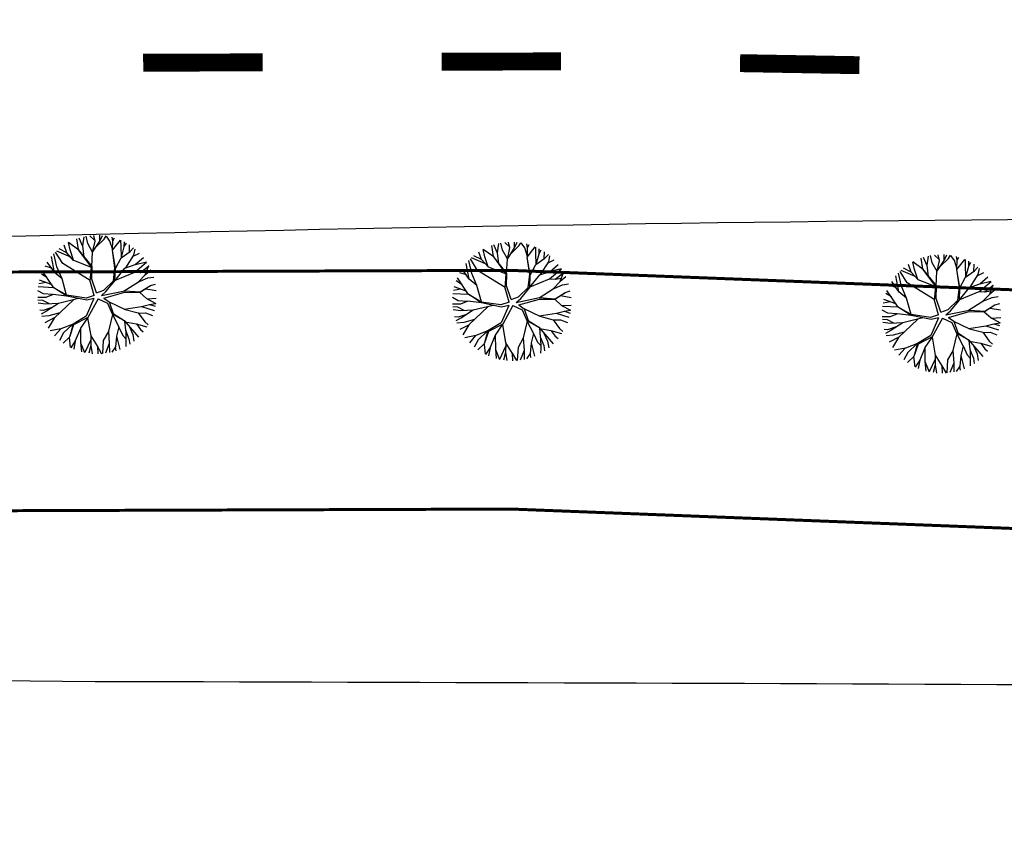
# Model space of a CAD drawing. Extents: x 1212 to 2238, y 60 to 654.
# Drawn here: x 1922 to 1955, y 477 to 504 of the extents above; entities that cross this region are included whole.
import ezdxf

# ---------------------------------------------------------------- set-up
doc = ezdxf.new("R2010")
doc.units = 0
doc.header["$MEASUREMENT"] = 0
doc.linetypes.add('ACAD_ISO03W100', pattern=[30, 12, -18])
doc.layers.get('0').update_dxf_attribs({"linetype": 'CONTINUOUS'})
for name, color, linetype in [('A-ARB', 92, 'CONTINUOUS'), ('AB-ANT-PINTURA-PISTAS', 34, 'ACAD_ISO03W100'), ('AB_ESTRADA', 5, 'CONTINUOUS'), ('ARV', 94, 'CONTINUOUS'), ('ASSIS_BRASIL_EIXO_NOV99', 7, 'CONTINUOUS')]:
    doc.layers.add(name, color=color, linetype=linetype)

# ---------------------------------------------------------------- blocks, each defined once
blk = doc.blocks.new('PINTURA-PISTA')
at = {"const_width": 0.3}
blk.add_lwpolyline([(0, 0), (2, 0)], dxfattribs=at)
blk = doc.blocks.new('ARVORE1')
for p, q in [((-0.567, 0.944), (-0.692, 1.159)), ((-0.519, 1.071), (-0.543, 1.236)), ((-0.413, 1.131), (-0.493, 1.257)), ((-0.403, 1.209), (-0.395, 1.292)), ((-0.329, 1.011), (-0.403, 1.209)), ((-0.249, 1.151), (-0.234, 1.332)), ((-0.243, 1.072), (-0.169, 1.225)), ((-0.169, 1.225), (-0.164, 1.343)), ((-0.096, 1.163), (-0.101, 1.35)), ((-0.016, 0.993), (-0.096, 1.163)), ((-0.024, 1.01), (-0.016, 1.22)), ((-0.016, 1.22), (0.054, 1.355)), ((0.139, 0.983), (0.518, 1.263)), ((0.14, 0.984), (0.142, 1.35)), ((0.257, 1.169), (0.217, 1.341)), ((0.217, 1.041), (0.306, 1.325)), ((0.369, 1.153), (0.447, 1.288)), ((0.493, 0.977), (0.73, 1.16)), ((0.594, 1.055), (0.639, 1.21)), ((-0.816, 0.776), (-0.876, 1.028)), ((-0.572, 0.95), (-0.811, 1.079)), ((-0.126, 0.514), (-0.572, 0.95)), ((-0.441, 0.821), (-0.519, 1.071)), ((-0.223, 0.861), (-0.413, 1.131)), ((-0.226, 0.866), (-0.249, 1.151)), ((-0.047, 0.673), (0.138, 0.982)), ((-0.045, 0.676), (-0.016, 0.993)), ((-0.025, 0.674), (0.139, 0.983)), ((0.355, 0.798), (0.498, 0.983)), ((0.356, 0.799), (0.631, 0.928)), ((0.498, 0.983), (0.867, 1.067)), ((0.631, 0.928), (0.935, 1.011)), ((0.713, 0.796), (0.977, 0.973)), ((0.871, 0.615), (1.002, 0.949)), ((-1, 0.569), (-1.15, 0.716)), ((-0.911, 0.717), (-1.09, 0.803)), ((-0.817, 0.78), (-0.989, 0.921)), ((-0.702, 0.514), (-0.911, 0.717)), ((-0.695, 0.497), (-0.816, 0.776)), ((-0.092, 0.395), (-0.223, 0.861)), ((-0.023, 0.677), (0.355, 0.798)), ((0.341, 0.137), (0.713, 0.796)), ((0.799, 0.544), (0.97, 0.711)), ((0.97, 0.711), (1.053, 0.895)), ((0.97, 0.711), (1.143, 0.784)), ((-1.081, 0.431), (-1.251, 0.529)), ((-1.007, 0.576), (-1.245, 0.541)), ((-0.708, 0.484), (-1.001, 0.57)), ((-0.696, 0.499), (-1, 0.569)), ((-0.525, 0.158), (-0.708, 0.484)), ((-0.492, 0.195), (-0.696, 0.499)), ((-0.124, 0.201), (-0.047, 0.673)), ((-0.072, 0.219), (-0.025, 0.674)), ((0.807, 0.552), (0.655, 0.124)), ((0.804, 0.549), (1.039, 0.637)), ((1.039, 0.637), (1.209, 0.685)), ((1.045, 0.432), (1.209, 0.685)), ((1.055, 0.44), (1.308, 0.489)), ((-1.124, 0.303), (-1.35, 0.2)), ((-1.108, 0.305), (-1.335, 0.276)), ((-1.081, 0.431), (-1.28, 0.458)), ((-0.784, 0.321), (-1.108, 0.305)), ((-0.788, 0.321), (-1.081, 0.431)), ((-0.526, 0.159), (-0.784, 0.321)), ((0.66, 0.124), (1.045, 0.432)), ((0.67, 0.108), (1.055, 0.44)), ((0.885, 0.304), (1.145, 0.346)), ((1.135, 0.344), (1.327, 0.438)), ((1.145, 0.346), (1.364, 0.321)), ((1.208, 0.229), (1.375, 0.276)), ((-1.176, 0.065), (-1.369, 0.023)), ((-1.182, 0.065), (-1.363, 0.105)), ((-1.044, 0.068), (-1.351, 0.197)), ((-0.954, 0.072), (-1.198, -0.092)), ((-0.957, 0.07), (-1.182, 0.065)), ((-0.533, 0.164), (-0.954, 0.072)), ((-0.077, -0.064), (-0.525, 0.158)), ((-0.078, 0.034), (-0.492, 0.195)), ((-0.078, 0.034), (-0.124, 0.201)), ((-0.001, 0.03), (-0.072, 0.219)), ((-0.001, 0.03), (0.325, 0.137)), ((0.062, -0.019), (0.378, 0.102)), ((0.325, 0.137), (0.66, 0.124)), ((0.378, 0.102), (0.67, 0.108)), ((0.675, 0.113), (1.007, 0.109)), ((1.007, 0.109), (1.272, -0.05)), ((1.007, 0.109), (1.272, 0.06)), ((1.012, 0.108), (1.208, 0.229)), ((1.128, 0.036), (1.326, -0.147)), ((1.272, 0.06), (1.404, 0.097)), ((1.287, 0.064), (1.393, 0.185)), ((-1.198, -0.092), (-1.369, -0.108)), ((-1.197, -0.093), (-1.361, -0.199)), ((-1.052, -0.223), (-1.358, -0.218)), ((-0.834, -0.337), (-1.052, -0.223)), ((-0.077, -0.064), (-0.172, -0.287)), ((-0.058, -0.201), (-0.142, -0.329)), ((-0.058, -0.201), (0.1, -0.684)), ((0, -0.139), (0.132, -0.68)), ((0, -0.139), (0.098, -0.242)), ((0.062, -0.019), (0.133, -0.189)), ((0.133, -0.189), (0.36, -0.405)), ((1.272, -0.05), (1.41, -0.044)), ((1.272, -0.05), (1.409, -0.104)), ((1.282, -0.288), (1.4, -0.201)), ((1.326, -0.147), (1.401, -0.191)), ((-1.118, -0.368), (-1.347, -0.288)), ((-1.118, -0.367), (-1.327, -0.38)), ((-1.187, -0.517), (-1.312, -0.436)), ((-0.827, -0.336), (-1.118, -0.368)), ((-0.43, -0.414), (-0.827, -0.336)), ((-0.419, -0.407), (-0.716, -0.574)), ((-0.41, -0.434), (-0.562, -0.691)), ((-0.418, -0.406), (-0.557, -0.682)), ((-0.172, -0.287), (-0.418, -0.406)), ((-0.142, -0.329), (-0.41, -0.434)), ((-0.139, -0.325), (-0.302, -0.706)), ((0.098, -0.242), (0.361, -0.443)), ((0.36, -0.405), (0.664, -0.429)), ((0.361, -0.443), (0.652, -0.443)), ((0.365, -0.443), (0.668, -0.664)), ((0.378, -0.452), (0.583, -0.899)), ((0.652, -0.443), (1.073, -0.353)), ((0.652, -0.443), (0.906, -0.563)), ((0.664, -0.429), (1.072, -0.353)), ((1.072, -0.353), (1.319, -0.53)), ((1.078, -0.357), (1.293, -0.353)), ((1.081, -0.359), (1.282, -0.288)), ((1.293, -0.353), (1.364, -0.389)), ((1.295, -0.354), (1.378, -0.334)), ((-1.198, -0.51), (-1.281, -0.526)), ((-0.933, -0.526), (-1.242, -0.62)), ((-0.941, -0.529), (-1.187, -0.517)), ((-0.911, -0.676), (-0.99, -0.752)), ((-0.562, -0.691), (-0.935, -1.046)), ((-0.716, -0.574), (-0.933, -0.526)), ((-0.71, -0.571), (-0.911, -0.676)), ((-0.294, -0.687), (-0.217, -1.089)), ((0.1, -0.684), (0.11, -1.036)), ((0.132, -0.68), (0.122, -1.045)), ((0.129, -0.668), (0.355, -0.992)), ((0.668, -0.664), (0.758, -0.902)), ((0.675, -0.683), (0.98, -0.862)), ((0.906, -0.563), (1.06, -0.77)), ((0.911, -0.57), (1.161, -0.629)), ((0.917, -0.571), (1.166, -0.554)), ((1.161, -0.629), (1.278, -0.626)), ((1.166, -0.554), (1.313, -0.545)), ((1.168, -0.628), (1.254, -0.675)), ((-1.054, -0.756), (-1.168, -0.758)), ((-0.986, -0.824), (-1.108, -0.849)), ((-0.797, -0.74), (-1.054, -0.756)), ((-0.88, -0.909), (-1.034, -0.942)), ((-0.784, -0.734), (-0.986, -0.824)), ((-0.692, -0.816), (-0.88, -0.909)), ((-0.576, -0.705), (-0.784, -0.734)), ((-0.589, -0.717), (-0.63, -0.978)), ((-0.302, -0.706), (-0.371, -1.019)), ((0.583, -0.899), (0.578, -1.031)), ((0.583, -0.899), (0.829, -1.166)), ((0.758, -0.902), (0.929, -1.087)), ((0.761, -0.906), (0.837, -1.16)), ((0.956, -0.847), (1.032, -0.988)), ((0.98, -0.862), (1.12, -0.885)), ((1.048, -0.754), (1.212, -0.751)), ((1.06, -0.77), (1.15, -0.846)), ((-0.758, -1.084), (-0.809, -1.151)), ((-0.632, -0.983), (-0.758, -1.084)), ((-0.63, -0.978), (-0.69, -1.231)), ((-0.371, -1.019), (-0.572, -1.178)), ((-0.374, -1.021), (-0.366, -1.19)), ((-0.218, -1.085), (-0.3, -1.388)), ((-0.217, -1.089), (-0.159, -1.275)), ((0.11, -1.036), (-0.027, -1.199)), ((0.11, -1.036), (0.271, -1.264)), ((0.122, -1.045), (0.281, -1.278)), ((0.346, -0.979), (0.456, -1.206)), ((0.355, -0.992), (0.53, -1.146)), ((0.53, -1.146), (0.746, -1.221)), ((0.537, -1.148), (0.652, -1.274)), ((0.578, -1.026), (0.61, -1.174)), ((0.578, -1.031), (0.738, -1.218)), ((-0.572, -1.178), (-0.64, -1.259)), ((-0.366, -1.19), (-0.42, -1.354)), ((-0.159, -1.275), (-0.2, -1.408)), ((-0.161, -1.267), (-0.132, -1.417)), ((-0.027, -1.199), (-0.132, -1.417)), ((-0.032, -1.211), (-0.011, -1.425)), ((0.203, -1.169), (0.169, -1.418)), ((0.281, -1.278), (0.32, -1.393)), ((0.456, -1.206), (0.485, -1.346))]:
    blk.add_line(p, q)

msp = doc.modelspace()

# ---------------------------------------------------------------- linework, layer by layer
at = {"color": 230}
for p, q in [((1923.7, 496.912), (1923.748, 497.224)), ((1923.87, 496.996), (1923.813, 497.237)), ((1924.111, 497.099), (1923.944, 497.257)), ((1924.116, 497.078), (1924.07, 497.268)), ((1924.273, 497.071), (1924.273, 497.269)), ((1924.273, 497.071), (1924.358, 497.263)), ((1924.414, 497.143), (1924.482, 497.248)), ((1924.614, 497.072), (1924.496, 497.246)), ((1924.709, 497.087), (1924.685, 497.206)), ((1923.168, 496.683), (1923.074, 496.935)), ((1923.278, 496.778), (1923.219, 497.024)), ((1923.572, 496.774), (1923.22, 497.024)), ((1923.56, 496.789), (1923.505, 497.153)), ((1923.702, 496.899), (1923.579, 497.178)), ((1923.745, 496.539), (1923.7, 496.912)), ((1924.033, 496.709), (1923.87, 496.996)), ((1924.03, 496.701), (1924.273, 497.071)), ((1924.031, 496.703), (1924.116, 497.078)), ((1924.142, 496.871), (1924.414, 497.143)), ((1924.704, 496.781), (1924.614, 497.072)), ((1924.694, 496.769), (1924.962, 497.111)), ((1924.701, 496.777), (1924.707, 497.084)), ((1924.707, 497.084), (1924.763, 497.184)), ((1924.988, 496.891), (1924.983, 497.102)), ((1924.997, 496.534), (1924.988, 496.891)), ((1924.995, 496.525), (1925.093, 496.879)), ((1925.093, 496.879), (1925.097, 497.047)), ((1925.094, 496.89), (1925.165, 497.01)), ((1925.266, 496.711), (1925.272, 496.945)), ((1922.753, 496.025), (1922.654, 496.557)), ((1922.838, 496.211), (1922.737, 496.651)), ((1923.033, 496.322), (1922.794, 496.709)), ((1923.3, 496.537), (1922.83, 496.742)), ((1923.168, 496.683), (1922.91, 496.813)), ((1923.397, 496.43), (1923.168, 496.683)), ((1923.39, 496.437), (1923.278, 496.778)), ((1924.013, 496.22), (1923.56, 496.789)), ((1923.99, 496.207), (1923.572, 496.774)), ((1924.006, 496.228), (1924.03, 496.701)), ((1924.779, 496.181), (1924.694, 496.769)), ((1924.799, 496.163), (1924.695, 496.77)), ((1924.986, 496.519), (1925.29, 496.727)), ((1925.144, 496.182), (1925.416, 496.608)), ((1925.29, 496.727), (1925.403, 496.851)), ((1925.394, 496.574), (1925.6, 496.675)), ((1925.416, 496.608), (1925.458, 496.806)), ((1922.655, 496.166), (1922.437, 496.239)), ((1922.761, 496.018), (1922.513, 496.366)), ((1923.007, 495.812), (1922.838, 496.211)), ((1923.953, 495.752), (1923.033, 496.322)), ((1923.387, 496.441), (1923.989, 496.2)), ((1923.951, 495.729), (1923.99, 496.207)), ((1924.004, 495.802), (1924.013, 496.22)), ((1924.799, 496.162), (1924.986, 496.519)), ((1925.116, 496.172), (1925.462, 496.287)), ((1925.446, 496.038), (1925.843, 496.374)), ((1925.462, 496.287), (1925.736, 496.522)), ((1925.467, 496.292), (1925.835, 496.386)), ((1925.635, 496.023), (1925.911, 496.241)), ((1925.797, 495.948), (1925.916, 496.253)), ((1922.502, 495.851), (1922.314, 495.969)), ((1922.732, 495.511), (1922.354, 496.069)), ((1923.009, 495.81), (1922.753, 496.025)), ((1924.728, 495.748), (1924.779, 496.181)), ((1924.782, 495.747), (1924.799, 496.163)), ((1924.783, 495.754), (1925.116, 496.172)), ((1924.796, 495.77), (1925.446, 496.038)), ((1925.446, 496.038), (1925.635, 496.023)), ((1925.567, 495.707), (1925.797, 495.948)), ((1925.627, 496.024), (1925.841, 496.06)), ((1925.8, 495.958), (1925.986, 496.115)), ((1925.878, 495.839), (1926.079, 495.872)), ((1922.731, 495.513), (1922.208, 495.538)), ((1922.472, 495.691), (1922.225, 495.643)), ((1922.654, 495.626), (1922.252, 495.77)), ((1923.16, 495.262), (1923.009, 495.81)), ((1924.085, 495.257), (1923.951, 495.729)), ((1924.159, 495.344), (1924.004, 495.802)), ((1924.407, 495.435), (1924.728, 495.748)), ((1924.48, 495.382), (1924.782, 495.747)), ((1925.09, 495.403), (1925.567, 495.707)), ((1925.547, 495.694), (1925.878, 495.839)), ((1925.616, 495.354), (1925.95, 495.571)), ((1925.629, 495.371), (1925.971, 495.584)), ((1925.971, 495.584), (1926.137, 495.634)), ((1922.385, 495.304), (1922.196, 495.411)), ((1922.685, 495.281), (1922.385, 495.304)), ((1922.708, 495.291), (1922.461, 495.187)), ((1923.16, 495.231), (1922.708, 495.291)), ((1923.164, 495.26), (1922.732, 495.511)), ((1923.164, 495.228), (1922.733, 495.51)), ((1923.812, 495.167), (1923.164, 495.26)), ((1923.834, 495.091), (1923.164, 495.228)), ((1924.085, 495.257), (1923.812, 495.167)), ((1924.159, 495.344), (1924.407, 495.435)), ((1924.328, 495.249), (1925.108, 495.407)), ((1924.328, 495.249), (1924.48, 495.382)), ((1924.412, 495.163), (1925.111, 495.361)), ((1925.108, 495.407), (1925.629, 495.371)), ((1925.111, 495.361), (1925.616, 495.354)), ((1925.616, 495.354), (1925.84, 495.15)), ((1925.81, 495.48), (1926.164, 495.416)), ((1922.461, 495.187), (1922.194, 495.19)), ((1922.368, 495.085), (1922.2, 495.099)), ((1922.47, 494.967), (1922.212, 494.999)), ((1922.584, 494.972), (1922.368, 495.085)), ((1922.879, 494.984), (1922.47, 494.967)), ((1922.885, 494.988), (1922.488, 494.731)), ((1923.386, 495.107), (1922.739, 494.494)), ((1923.558, 495.147), (1922.885, 494.988)), ((1924.076, 495.148), (1923.821, 494.565)), ((1924.076, 495.148), (1923.834, 495.091)), ((1924.216, 495.143), (1923.873, 494.516)), ((1924.216, 495.143), (1924.528, 494.994)), ((1924.412, 495.163), (1924.591, 495.035)), ((1924.528, 494.994), (1924.685, 494.636)), ((1924.585, 495.04), (1925.121, 494.784)), ((1924.591, 495.035), (1924.726, 494.646)), ((1925.093, 494.798), (1925.673, 494.884)), ((1925.667, 494.883), (1926.095, 494.749)), ((1925.673, 494.884), (1925.941, 494.956)), ((1925.84, 495.15), (1926.146, 494.986)), ((1925.857, 495.141), (1926.165, 495.159)), ((1925.929, 494.953), (1926.146, 494.986)), ((1925.941, 494.956), (1926.129, 494.89)), ((1922.378, 494.751), (1922.26, 494.766)), ((1922.488, 494.731), (1922.304, 494.624)), ((1922.568, 494.576), (1922.331, 494.552)), ((1922.665, 494.845), (1922.378, 494.751)), ((1922.93, 494.674), (1922.568, 494.576)), ((1923.821, 494.565), (1923.376, 494.291)), ((1924.695, 494.618), (1924.561, 494.056)), ((1924.685, 494.636), (1925.071, 494.422)), ((1924.686, 494.635), (1924.908, 494.201)), ((1924.726, 494.646), (1925.084, 494.414)), ((1925.121, 494.784), (1925.563, 494.668)), ((1925.563, 494.668), (1925.779, 494.371)), ((1925.566, 494.664), (1925.808, 494.666)), ((1925.808, 494.666), (1926.039, 494.578)), ((1922.747, 494.501), (1922.432, 494.335)), ((1922.739, 494.494), (1922.54, 494.159)), ((1923.378, 494.292), (1922.972, 494.135)), ((1923.354, 494.283), (1923.052, 493.996)), ((1923.397, 494.272), (1923.257, 493.86)), ((1923.376, 494.291), (1923.258, 493.861)), ((1923.873, 494.516), (1923.397, 494.272)), ((1923.871, 494.515), (1923.625, 494.154)), ((1923.864, 494.505), (1923.971, 493.898)), ((1925.084, 494.414), (1925.57, 493.861)), ((1925.102, 494.393), (1925.133, 494.094)), ((1925.119, 494.374), (1925.49, 494.3)), ((1925.254, 494.22), (1925.377, 493.948)), ((1925.49, 494.3), (1925.848, 494.2)), ((1925.497, 494.298), (1925.634, 494.112)), ((1925.779, 494.371), (1925.891, 494.27)), ((1922.972, 494.135), (1922.609, 494.064)), ((1922.967, 494.134), (1922.755, 493.896)), ((1923.052, 493.996), (1922.919, 493.746)), ((1923.625, 494.148), (1923.451, 493.737)), ((1923.625, 494.154), (1923.629, 493.692)), ((1923.974, 493.893), (1923.967, 493.572)), ((1923.971, 493.898), (1924.191, 493.54)), ((1924.562, 494.045), (1924.387, 493.741)), ((1924.561, 494.056), (1924.589, 493.638)), ((1924.908, 494.201), (1924.827, 493.894)), ((1924.827, 493.894), (1924.943, 493.447)), ((1924.903, 494.21), (1925.042, 493.916)), ((1925.042, 493.916), (1925.146, 493.798)), ((1925.133, 494.094), (1925.25, 493.801)), ((1925.14, 494.075), (1925.148, 493.707)), ((1925.377, 493.948), (1925.415, 493.725)), ((1925.634, 494.112), (1925.727, 494.034)), ((1923.258, 493.861), (1923.04, 493.654)), ((1923.248, 493.851), (1923.283, 493.508)), ((1923.451, 493.737), (1923.301, 493.5)), ((1923.451, 493.737), (1923.401, 493.454)), ((1923.629, 493.692), (1923.657, 493.365)), ((1923.631, 493.668), (1923.765, 493.339)), ((1923.971, 493.769), (1923.77, 493.338)), ((1923.967, 493.572), (1923.9, 493.315)), ((1923.968, 493.58), (1924.016, 493.301)), ((1924.387, 493.741), (1924.362, 493.303)), ((1924.589, 493.638), (1924.463, 493.315)), ((1924.589, 493.639), (1924.595, 493.339)), ((1924.83, 493.881), (1924.8, 493.531)), ((1925.148, 493.707), (1925.145, 493.544)), ((1925.25, 493.801), (1925.278, 493.625)), ((1924.191, 493.54), (1924.204, 493.295)), ((1924.192, 493.541), (1924.335, 493.301)), ((1924.8, 493.531), (1924.676, 493.357)), ((1924.788, 493.515), (1924.806, 493.396))]:
    msp.add_line(p, q, dxfattribs=at)
at = {"color": 30}
for p, q in [((1951.996, 496.25), (1951.873, 496.53)), ((1951.994, 496.264), (1952.043, 496.576)), ((1952.165, 496.348), (1952.107, 496.589)), ((1952.405, 496.45), (1952.238, 496.609)), ((1952.41, 496.429), (1952.364, 496.62)), ((1952.567, 496.423), (1952.568, 496.621)), ((1952.567, 496.423), (1952.652, 496.615)), ((1952.709, 496.494), (1952.776, 496.6)), ((1952.908, 496.424), (1952.791, 496.598)), ((1953.004, 496.439), (1952.98, 496.558)), ((1953.002, 496.436), (1953.058, 496.536)), ((1951.462, 496.035), (1951.368, 496.287)), ((1951.572, 496.129), (1951.513, 496.375)), ((1951.866, 496.126), (1951.514, 496.376)), ((1951.854, 496.141), (1951.799, 496.505)), ((1952.04, 495.89), (1951.994, 496.264)), ((1952.327, 496.061), (1952.165, 496.348)), ((1952.325, 496.053), (1952.567, 496.423)), ((1952.326, 496.054), (1952.41, 496.429)), ((1952.436, 496.223), (1952.709, 496.494)), ((1952.998, 496.132), (1952.908, 496.424)), ((1952.989, 496.12), (1953.256, 496.463)), ((1952.995, 496.129), (1953.002, 496.436)), ((1953.282, 496.242), (1953.278, 496.454)), ((1953.292, 495.885), (1953.282, 496.242)), ((1953.289, 495.877), (1953.388, 496.231)), ((1953.388, 496.231), (1953.391, 496.399)), ((1953.388, 496.242), (1953.459, 496.362)), ((1953.561, 496.062), (1953.566, 496.297)), ((1953.584, 496.078), (1953.697, 496.203)), ((1951.047, 495.376), (1950.948, 495.909)), ((1951.133, 495.563), (1951.032, 496.003)), ((1951.327, 495.673), (1951.088, 496.06)), ((1951.594, 495.889), (1951.124, 496.094)), ((1951.462, 496.035), (1951.205, 496.165)), ((1951.691, 495.782), (1951.462, 496.035)), ((1951.685, 495.788), (1951.572, 496.129)), ((1952.307, 495.571), (1951.854, 496.141)), ((1952.284, 495.558), (1951.866, 496.126)), ((1952.301, 495.579), (1952.325, 496.053)), ((1953.074, 495.532), (1952.989, 496.12)), ((1953.093, 495.514), (1952.99, 496.121)), ((1953.093, 495.514), (1953.28, 495.871)), ((1953.28, 495.871), (1953.584, 496.078)), ((1953.438, 495.533), (1953.71, 495.96)), ((1953.689, 495.926), (1953.895, 496.026)), ((1953.71, 495.96), (1953.752, 496.158)), ((1953.756, 495.639), (1954.03, 495.873)), ((1950.95, 495.518), (1950.731, 495.591)), ((1951.055, 495.369), (1950.807, 495.718)), ((1951.301, 495.163), (1951.133, 495.563)), ((1952.247, 495.103), (1951.327, 495.673)), ((1951.681, 495.793), (1952.284, 495.552)), ((1952.246, 495.081), (1952.284, 495.558)), ((1952.299, 495.154), (1952.307, 495.571)), ((1953.41, 495.524), (1953.756, 495.639)), ((1953.74, 495.39), (1954.137, 495.726)), ((1953.762, 495.644), (1954.129, 495.737)), ((1953.929, 495.375), (1954.206, 495.593)), ((1954.091, 495.299), (1954.21, 495.605)), ((1950.796, 495.202), (1950.608, 495.321)), ((1951.026, 494.863), (1950.648, 495.421)), ((1951.304, 495.161), (1951.047, 495.376)), ((1953.023, 495.1), (1953.074, 495.532)), ((1953.077, 495.105), (1953.41, 495.524)), ((1953.077, 495.099), (1953.093, 495.514)), ((1953.09, 495.122), (1953.74, 495.39)), ((1953.74, 495.39), (1953.929, 495.375)), ((1953.861, 495.058), (1954.091, 495.299)), ((1953.922, 495.375), (1954.135, 495.412)), ((1954.095, 495.309), (1954.281, 495.466)), ((1954.172, 495.19), (1954.374, 495.224)), ((1951.025, 494.865), (1950.503, 494.889)), ((1950.767, 495.043), (1950.519, 494.995)), ((1950.949, 494.978), (1950.547, 495.122)), ((1951.455, 494.614), (1951.304, 495.161)), ((1952.38, 494.609), (1952.246, 495.081)), ((1952.454, 494.696), (1952.299, 495.154)), ((1952.701, 494.787), (1953.023, 495.1)), ((1952.774, 494.734), (1953.077, 495.099)), ((1953.384, 494.755), (1953.861, 495.058)), ((1953.842, 495.046), (1954.172, 495.19)), ((1953.91, 494.705), (1954.244, 494.923)), ((1953.924, 494.722), (1954.266, 494.936)), ((1954.266, 494.936), (1954.432, 494.985)), ((1950.679, 494.656), (1950.49, 494.763)), ((1950.979, 494.633), (1950.679, 494.656)), ((1951.002, 494.642), (1950.756, 494.539)), ((1951.454, 494.583), (1951.002, 494.642)), ((1951.459, 494.611), (1951.026, 494.863)), ((1951.459, 494.58), (1951.028, 494.862)), ((1952.106, 494.519), (1951.459, 494.611)), ((1952.128, 494.443), (1951.459, 494.58)), ((1952.38, 494.609), (1952.106, 494.519)), ((1952.454, 494.696), (1952.701, 494.787)), ((1952.622, 494.601), (1953.402, 494.758)), ((1952.622, 494.601), (1952.774, 494.734)), ((1952.707, 494.514), (1953.405, 494.712)), ((1953.402, 494.758), (1953.924, 494.722)), ((1953.405, 494.712), (1953.91, 494.705)), ((1953.91, 494.705), (1954.135, 494.501)), ((1954.105, 494.832), (1954.458, 494.768)), ((1950.756, 494.539), (1950.488, 494.542)), ((1950.663, 494.437), (1950.495, 494.451)), ((1950.764, 494.319), (1950.507, 494.35)), ((1950.878, 494.323), (1950.663, 494.437)), ((1951.173, 494.335), (1950.764, 494.319)), ((1951.18, 494.34), (1950.783, 494.083)), ((1951.681, 494.458), (1951.033, 493.845)), ((1951.853, 494.499), (1951.18, 494.34)), ((1952.37, 494.499), (1952.115, 493.917)), ((1952.37, 494.499), (1952.128, 494.443)), ((1952.511, 494.495), (1952.168, 493.868)), ((1952.511, 494.495), (1952.823, 494.346)), ((1952.707, 494.514), (1952.886, 494.387)), ((1952.823, 494.346), (1952.98, 493.987)), ((1952.879, 494.392), (1953.415, 494.136)), ((1952.886, 494.387), (1953.02, 493.997)), ((1953.387, 494.149), (1953.967, 494.235)), ((1953.961, 494.235), (1954.39, 494.1)), ((1953.967, 494.235), (1954.235, 494.308)), ((1954.135, 494.501), (1954.441, 494.338)), ((1954.151, 494.492), (1954.459, 494.511)), ((1954.224, 494.305), (1954.441, 494.338)), ((1954.235, 494.308), (1954.424, 494.242)), ((1950.672, 494.102), (1950.554, 494.118)), ((1950.783, 494.083), (1950.599, 493.975)), ((1950.862, 493.928), (1950.626, 493.903)), ((1950.96, 494.197), (1950.672, 494.102)), ((1951.224, 494.026), (1950.862, 493.928)), ((1952.115, 493.917), (1951.67, 493.642)), ((1952.989, 493.97), (1952.855, 493.408)), ((1952.98, 493.987), (1953.366, 493.774)), ((1952.981, 493.986), (1953.202, 493.553)), ((1953.02, 493.997), (1953.378, 493.766)), ((1953.415, 494.136), (1953.858, 494.02)), ((1953.858, 494.02), (1954.073, 493.723)), ((1953.86, 494.016), (1954.102, 494.018)), ((1954.102, 494.018), (1954.334, 493.93)), ((1951.041, 493.853), (1950.727, 493.687)), ((1951.033, 493.845), (1950.834, 493.511)), ((1951.673, 493.644), (1951.267, 493.487)), ((1951.648, 493.634), (1951.347, 493.347)), ((1951.691, 493.624), (1951.551, 493.211)), ((1951.67, 493.642), (1951.553, 493.213)), ((1952.168, 493.868), (1951.691, 493.624)), ((1952.165, 493.866), (1951.919, 493.506)), ((1952.158, 493.856), (1952.265, 493.249)), ((1953.198, 493.561), (1953.337, 493.267)), ((1953.378, 493.766), (1953.864, 493.213)), ((1953.397, 493.745), (1953.427, 493.446)), ((1953.414, 493.725), (1953.784, 493.651)), ((1953.549, 493.572), (1953.672, 493.299)), ((1953.784, 493.651), (1954.142, 493.552)), ((1953.791, 493.649), (1953.928, 493.463)), ((1954.073, 493.723), (1954.185, 493.622)), ((1951.267, 493.487), (1950.904, 493.416)), ((1951.262, 493.486), (1951.05, 493.248)), ((1951.347, 493.347), (1951.213, 493.097)), ((1951.919, 493.5), (1951.746, 493.089)), ((1951.919, 493.506), (1951.923, 493.043)), ((1952.268, 493.245), (1952.262, 492.924)), ((1952.265, 493.249), (1952.486, 492.892)), ((1952.856, 493.397), (1952.682, 493.092)), ((1952.855, 493.408), (1952.884, 492.989)), ((1953.125, 493.233), (1953.094, 492.883)), ((1953.202, 493.553), (1953.122, 493.245)), ((1953.122, 493.245), (1953.237, 492.798)), ((1953.337, 493.267), (1953.44, 493.15)), ((1953.427, 493.446), (1953.544, 493.153)), ((1953.435, 493.427), (1953.442, 493.058)), ((1953.672, 493.299), (1953.709, 493.076)), ((1953.928, 493.463), (1954.021, 493.386)), ((1951.553, 493.213), (1951.334, 493.006)), ((1951.543, 493.203), (1951.578, 492.86)), ((1951.746, 493.089), (1951.595, 492.851)), ((1951.746, 493.089), (1951.696, 492.805)), ((1951.923, 493.043), (1951.952, 492.716)), ((1951.926, 493.02), (1952.059, 492.69)), ((1952.266, 493.121), (1952.064, 492.689)), ((1952.262, 492.924), (1952.195, 492.666)), ((1952.262, 492.931), (1952.311, 492.653)), ((1952.682, 493.092), (1952.656, 492.655)), ((1952.884, 492.989), (1952.758, 492.667)), ((1952.884, 492.99), (1952.89, 492.69)), ((1953.442, 493.058), (1953.439, 492.896)), ((1953.544, 493.153), (1953.572, 492.977)), ((1952.486, 492.892), (1952.498, 492.646)), ((1952.487, 492.893), (1952.63, 492.652)), ((1953.094, 492.883), (1952.97, 492.709)), ((1953.083, 492.867), (1953.101, 492.748))]:
    msp.add_line(p, q, dxfattribs=at)
at = {"layer": 'A-ARB', "color": 1, "linetype": 'CONTINUOUS', "const_width": 0.1}
msp.add_lwpolyline([(2029.764, 484.791, 0.063028), (1938.048, 496.094), (1497.201, 494.654)], format="xyb", dxfattribs=at)
at = {"layer": 'A-ARB', "color": 1, "const_width": 0.1}
for points in [[(1497.201, 494.654), (1938.048, 496.094, -0.063028), (2029.764, 484.791)], [(2027.779, 477.041, 0.063015), (1938.074, 488.094), (1534.751, 486.777)]]:
    msp.add_lwpolyline(points, format="xyb", dxfattribs=at)
at = {"layer": 'AB_ESTRADA'}
for p, q in [((1925.57, 497.329), (1846, 495.528)), ((1924.117, 482.306), (1885.116, 482.662))]:
    msp.add_line(p, q, dxfattribs=at)
for centre, radius, start, end in [((1969.538, -1374.595), 1872.44, 88.969139, 91.345517), ((1895.216, -12990.434), 13472.771, 89.5481768, 89.8770896)]:
    msp.add_arc(centre, radius, start, end, dxfattribs=at)
at = {"layer": 'ASSIS_BRASIL_EIXO_NOV99'}
msp.add_lwpolyline([(1818.751, 527.705), (1828.751, 527.738), (1838.751, 527.771), (1848.751, 527.803), (1858.751, 527.836), (1868.751, 527.869), (1878.751, 527.901), (1888.751, 527.934), (1898.751, 527.967), (1908.751, 527.999), (1918.751, 528.032), (1928.751, 528.065, -0.000019), (1932.382, 528.076, -0.000011), (1938.727, 528.096, -0.003585), (1942.617, 528.081, -0.002283), (1948.726, 527.984, -0.003967), (1953.13, 527.86, -0.003125), (1958.719, 527.623, -0.003125)], format="xyb", dxfattribs=at)

# ---------------------------------------------------------------- block references
at = {"layer": 'AB-ANT-PINTURA-PISTAS', "xscale": 2, "yscale": 2, "zscale": 2}
for p, rotation in [((1925.726, 503.054), 0.1871408678321203), ((1935.726, 503.087), 0.1871408678321203), ((1945.726, 503.04), 359.0104707798631)]:
    msp.add_blockref('PINTURA-PISTA', p, dxfattribs=dict(at, rotation=rotation))
at = {"layer": 'ARV', "color": 3, "xscale": 1.4300847, "yscale": 1.4300847, "zscale": 1.4300847, "rotation": 87.69809362156298}
msp.add_blockref('ARVORE1', (1938.028, 495.03), dxfattribs=at)

doc.saveas('drawing.dxf')
